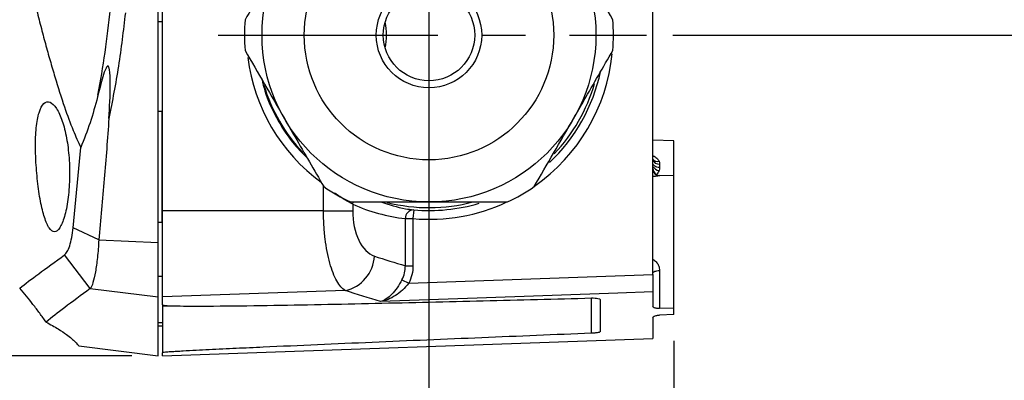
# Model space of a CAD drawing. Units: inches. Extents: x -0.2 to 21.2, y -0.2 to 15.7.
# Drawn here: x 7.7 to 10.5, y 2.4 to 3.5 of the extents above; entities that cross this region are included whole.
import ezdxf

# ---------------------------------------------------------------- set-up
doc = ezdxf.new("R2010")
doc.units = ezdxf.units.IN
doc.header["$LTSCALE"] = 0.5
doc.header["$MEASUREMENT"] = 0
doc.linetypes.add('CENTER', pattern=[2, 1.25, -0.25, 0.25, -0.25])
doc.layers.add('PART', color=7, linetype='Continuous')
doc.styles.add('ROMANS', font='romans.shx', dxfattribs={"width": 0.75, "height": 0.15})
doc.dimstyles.new('DWYER_STANDARD', dxfattribs={"dimscale": 1.5, "dimtxt": 0.1, "dimasz": 0.15, "dimexe": 0.078, "dimexo": 0.05, "dimgap": 0.05, "dimtad": 0, "dimtih": 1, "dimtoh": 1, "dimdec": 6, "dimzin": 4, "dimdsep": 46, "dimlunit": 5, "dimtxsty": 'ROMANS', "dimcen": 0.062, "dimclrd": 256, "dimclre": 256, "dimclrt": 256, "dimadec": 3, "dimazin": 1, "dimtfac": 1, "dimtdec": 3, "dimtofl": 0, "dimtmove": 0, "dimatfit": 1, "dimfxl": 0, "dimfrac": 2, "dimtolj": 1, "dimtzin": 0, "dimarcsym": 0})

# ---------------------------------------------------------------- blocks, each defined once
blk = doc.blocks.new('*D78')
at = {"layer": 'PART', "lineweight": -2}
for p, q in [((8.0173, 5.7405), (6.5019, 5.7405)), ((6.6189, 5.5155), (6.6189, 4.4561)), ((6.6189, 2.7405), (6.6189, 3.7999)), ((8.0173, 2.5155), (6.5019, 2.5155))]:
    blk.add_line(p, q, dxfattribs=at)
at = {"layer": 'PART'}
for points in [[(6.6564, 5.5155), (6.5814, 5.5155), (6.6189, 5.7405)], [(6.5814, 2.7405), (6.6564, 2.7405), (6.6189, 2.5155)]]:
    blk.add_solid(points, dxfattribs=at)
at = {"layer": 'PART', "insert": (6.6189, 4.128), "char_height": 0.15, "attachment_point": 5, "style": 'ROMANS'}
blk.add_mtext('\\A1;3 7/32\\P [81.92]', dxfattribs=at)
blk = doc.blocks.new('*D80')
at = {"layer": 'PART', "lineweight": -2}
for p, q in [((8.8628, 4.753), (8.8628, 2.0495)), ((9.5598, 2.5577), (9.5598, 2.0495)), ((8.6378, 2.1665), (8.4128, 2.1665)), ((9.5598, 2.1665), (10.0098, 2.1665)), ((9.7848, 2.1665), (10.0098, 2.1665))]:
    blk.add_line(p, q, dxfattribs=at)
at = {"layer": 'PART'}
for points in [[(8.6378, 2.129), (8.6378, 2.204), (8.8628, 2.1665)], [(9.7848, 2.204), (9.7848, 2.129), (9.5598, 2.1665)]]:
    blk.add_solid(points, dxfattribs=at)
at = {"layer": 'PART', "insert": (10.4436, 2.1665), "char_height": 0.15, "attachment_point": 5, "style": 'ROMANS'}
blk.add_mtext('\\A1;45/64\\P [17.70]', dxfattribs=at)
blk = doc.blocks.new('*D83')
at = {"layer": 'PART', "lineweight": -2}
for p, q in [((9.5568, 4.828), (10.6572, 4.828)), ((10.5402, 4.603), (10.5402, 4.4561)), ((10.5402, 3.653), (10.5402, 3.7999)), ((9.5568, 3.428), (10.6572, 3.428))]:
    blk.add_line(p, q, dxfattribs=at)
at = {"layer": 'PART'}
for points in [[(10.5777, 4.603), (10.5027, 4.603), (10.5402, 4.828)], [(10.5027, 3.653), (10.5777, 3.653), (10.5402, 3.428)]]:
    blk.add_solid(points, dxfattribs=at)
at = {"layer": 'PART', "insert": (10.5402, 4.128), "char_height": 0.15, "attachment_point": 5, "style": 'ROMANS'}
blk.add_mtext('\\A1;1 13/32\\P [35.56]', dxfattribs=at)

msp = doc.modelspace()

# ---------------------------------------------------------------- linework, layer by layer
at = {"layer": 'PART', "color": 7, "linetype": 'Continuous', "lineweight": 25}
for p, q in [((9.4997895, 2.7464819), (9.4997895, 5.5095185)), ((8.1047895, 2.9280002), (8.1047895, 3.635811)), ((8.0922895, 2.8374341), (8.0922895, 3.4943555)), ((8.1022895, 3.210151), (8.0922895, 3.2105002)), ((8.1022895, 3.210151), (8.1022895, 2.8958494)), ((9.5597895, 3.1271904), (9.4997895, 3.1292857)), ((9.5597895, 3.0271904), (9.5597895, 3.1271904)), ((7.850357, 2.8797878), (7.8719044, 3.1082415)), ((9.5190916, 3.0609697), (9.5190916, 3.0510188)), ((9.5597895, 3.0271904), (9.5190916, 3.0286117)), ((9.5597895, 2.6509114), (9.5597895, 3.0271904)), ((8.6456455, 2.9464018), (8.6456455, 2.9280002)), ((8.5625329, 2.9280002), (8.1047895, 2.9280002)), ((8.1047895, 2.6833166), (8.1047895, 2.9280002)), ((8.5625329, 2.9280002), (8.6456455, 2.9280002)), ((8.8193378, 2.9305957), (8.8171625, 2.9056943)), ((8.0922895, 2.8955002), (8.1022895, 2.8958494)), ((8.7955119, 2.7716324), (8.7955119, 2.9056943)), ((8.7955119, 2.9056943), (8.8171625, 2.9056943)), ((8.8171625, 2.9056943), (8.8171625, 2.7716324)), ((7.9232367, 2.8449537), (7.850357, 2.8797878)), ((7.9232367, 2.8449537), (8.0922895, 2.8374341)), ((8.0922895, 2.6833166), (8.0922895, 2.8374341)), ((7.8990499, 2.7065389), (7.8256988, 2.8022792)), ((8.7955119, 2.7716324), (8.8171625, 2.7716324)), ((9.5190916, 2.7578684), (9.5190916, 2.64954)), ((8.7859135, 2.7317346), (8.8050192, 2.7218025)), ((7.8990499, 2.7065389), (8.0922895, 2.6833166)), ((8.6243183, 2.7010731), (8.1047895, 2.6833166)), ((9.4997895, 2.6972983), (9.4997895, 2.6558614)), ((8.0922895, 2.5155002), (8.0922895, 2.6833166)), ((8.1047895, 2.6601986), (8.1047895, 2.6833166)), ((9.3497895, 2.6754451), (9.3497895, 2.5836829)), ((8.1047895, 2.6601986), (8.1047895, 2.6579066)), ((8.1047895, 2.6579066), (8.150293, 2.6571123)), ((8.1047895, 2.6579066), (8.1047895, 2.5241102)), ((9.5597895, 2.6509114), (9.5190916, 2.64954)), ((9.5597895, 2.6327123), (9.5597895, 2.6509114)), ((9.4997895, 2.6246725), (9.4997895, 2.5642146)), ((9.5597895, 2.6327123), (9.5190916, 2.6312726)), ((8.0922895, 2.6005002), (8.1047895, 2.6007184)), ((8.1047895, 2.5155002), (9.4997895, 2.5642146)), ((7.8663922, 2.5432369), (8.0922895, 2.5155002)), ((8.1047895, 2.5155002), (8.1047895, 2.5241102))]:
    msp.add_line(p, q, dxfattribs=at)
at = {"layer": 'PART', "linetype": 'CENTER'}
for p, q in [((8.8627895, 4.0517755), (8.8627895, 2.8042249)), ((8.2627844, 3.4280002), (9.4817651, 3.4280002))]:
    msp.add_line(p, q, dxfattribs=at)
at = {"layer": 'PART', "color": 8, "linetype": 'Continuous', "lineweight": 25}
for p, q in [((8.1047895, 3.4655002), (8.0922895, 3.4655002)), ((8.1047895, 3.0955712), (8.1022895, 3.0955493)), ((9.5190916, 3.0286117), (9.5190916, 3.0285075)), ((8.5625329, 2.9280002), (8.5625329, 2.9980599)), ((8.1047895, 2.7413374), (8.0922895, 2.7412283)), ((9.3252259, 2.5794777), (9.3252259, 2.679566)), ((8.1047895, 2.6092354), (8.0922895, 2.6090174))]:
    msp.add_line(p, q, dxfattribs=at)
at = {"layer": 'PART', "color": 7, "linetype": 'Continuous', "lineweight": 25, "flags": 128}
for points in [[(9.5190916, 3.0510188), (9.5152905, 3.0513257), (9.5116548, 3.0520717), (9.508318, 3.0532293), (9.5054027, 3.0547562), (9.5030161, 3.0565961), (9.5012459, 3.0586814), (9.500157, 3.0609356), (9.4997895, 3.0632757)], [(8.8050192, 2.7218025), (9.0992199, 2.7322526), (9.4997895, 2.7464819)], [(9.4997895, 2.7508808), (9.500157, 2.7522149), (9.5012459, 2.7535), (9.5030161, 2.7546888), (9.5054027, 2.7557377), (9.508318, 2.7566082), (9.5116548, 2.7572682), (9.5152905, 2.7576934), (9.5190916, 2.7578684)], [(9.4997895, 2.6972983), (9.3998526, 2.6937474), (9.0001048, 2.6795446), (8.7248901, 2.6697668)]]:
    msp.add_lwpolyline(points, dxfattribs=at)
at = {"layer": 'PART', "color": 8, "linetype": 'Continuous', "lineweight": 25, "flags": 128}
msp.add_lwpolyline([(8.6456455, 2.9464018), (8.6468767, 2.9521273), (8.6471743, 2.9530002)], dxfattribs=at)
at = {"layer": 'PART', "color": 7, "linetype": 'Continuous', "lineweight": 25}
for radius in [0.475, 0.355, 0.15, 0.13]:
    msp.add_circle((8.8627895, 3.4280002), radius, dxfattribs=at)
for centre, radius, start, end in [((8.8627895, 3.4280002), 0.525, 175.2087653, 184.7912347), ((8.8627895, 3.4280002), 0.525, 355.2087653, 4.7912347), ((8.8627895, 3.4280002), 0.491, 196.8694563, 222.937155), ((8.8627895, 3.4280002), 0.491, 316.5770685, 343.6851205), ((9.5167544, 3.0782498), 0.0174374, 193.3683722, 277.7024404), ((9.5197895, 3.0485995), 0.02, 180, 268), ((9.5197732, 3.0484857), 0.0199837, 180.002107, 220.1741065), ((8.8627895, 3.4280002), 0.525, 235.2087653, 244.7912347), ((8.8627895, 3.4280002), 0.525, 295.2087653, 304.7912347), ((8.8627895, 3.4280002), 0.491, 255.9544992, 284.6670689), ((8.8195149, 2.9065771), 0.0240192, 90.4223451, 182.1062936), ((8.6022514, 2.8040408), 0.1053057, 282.0960215, 357.1947332)]:
    msp.add_arc(centre, radius, start, end, dxfattribs=at)
at = {"layer": 'PART', "color": 8, "linetype": 'Continuous', "lineweight": 25}
for centre, radius, start, end in [((8.5547895, 3.4280002), 0.1869032, 348.690673, 11.309327), ((8.8622333, 3.4280002), 0.5188571, 187.0721854, 233.8587582), ((8.8627895, 3.4280002), 0.524295, 304.9554037, 354.1761121), ((8.8627895, 3.4280002), 0.4992988, 313.3980736, 347.9484415), ((9.5125815, 3.0834715), 0.0152462, 212.9626856, 288.6172445), ((9.5216563, 3.0673767), 0.0255215, 211.0411169, 260.5107218), ((9.5188678, 3.0477456), 0.0198848, 196.3749966, 265.9077865), ((9.519788, 3.0484989), 0.0200035, 220.175685, 268.0047296), ((8.8627895, 3.4280002), 0.524295, 265.0074899, 295.0445963), ((8.8627895, 3.4280002), 0.4992988, 265.0074899, 286.6196148)]:
    msp.add_arc(centre, radius, start, end, dxfattribs=at)
at = {"layer": 'PART', "color": 7, "linetype": 'Continuous', "lineweight": 25}
for centre, major_axis, ratio, start_param, end_param in [((8.8570462, 3.4280002), (0.5261553, 0), 0.999542877, 4.298925009, 4.595169854), ((8.7215246, 2.9280002), (0, 0.1313997), 0.577467648, 1.570796327, 2.95476916), ((9.5379048, 10.4069232), (0, 7.7427667), 0.577467648, 2.95476916, 2.974781145)]:
    msp.add_ellipse(centre, major_axis=major_axis, ratio=ratio, start_param=start_param, end_param=end_param, dxfattribs=at)
for points, knots in [([(7.810608, 4.9868789), (7.8085655, 4.9803879), (7.8044146, 4.9671964), (7.7926283, 4.9285412), (7.775479, 4.8693559), (7.7537639, 4.7872756), (7.7346146, 4.7075815), (7.7181812, 4.6320941), (7.7045937, 4.562403), (7.6928267, 4.4935799), (7.6790752, 4.3990537), (7.6667446, 4.2774638), (7.6623536, 4.1525123), (7.664092, 4.053935), (7.6678962, 3.979822), (7.6741742, 3.9052011), (7.6834887, 3.8250196), (7.6964268, 3.7389127), (7.7133243, 3.6467823), (7.7301562, 3.5682039), (7.7453696, 3.5034691), (7.7580098, 3.4528104), (7.7710624, 3.4034377), (7.784475, 3.3554263), (7.8024926, 3.2941762), (7.8240968, 3.2263584), (7.848451, 3.1582797), (7.864551, 3.1239305), (7.8719044, 3.1082418)], [0, 0, 0, 0, 0.0122169163, 0.0248281519, 0.0712269506, 0.1175492073, 0.1638324276, 0.2006171085, 0.2361068564, 0.2703117199, 0.3032493136, 0.3741537606, 0.4426346355, 0.4765524574, 0.5110077891, 0.546069972, 0.5818021147, 0.6258662111, 0.6721795236, 0.7207744917, 0.7486273189, 0.7764890248, 0.8043676527, 0.8322713934, 0.8602085895, 0.9145198861, 0.9609579294, 1, 1, 1, 1]), ([(8.4514275, 3.6655002), (8.4415, 3.6483052), (8.417759, 3.6071846), (8.3802805, 3.54227), (8.3532107, 3.4953838), (8.3396241, 3.471851)], [0, 0, 0, 0, 0.2636046613, 0.630393889, 1, 1, 1, 1]), ([(9.385955, 3.471851), (9.3676691, 3.5035231), (9.3308439, 3.5673062), (9.2931355, 3.6326191), (9.2741516, 3.6655002)], [0, 0, 0, 0, 0.496560387, 1, 1, 1, 1]), ([(7.9208269, 3.2571292), (7.9279732, 3.297542), (7.9422883, 3.3784939), (7.9518335, 3.4612376), (7.9566136, 3.5026739)], [0, 0, 0, 0, 0.499220074, 1, 1, 1, 1]), ([(7.9987274, 3.491013), (7.9927702, 3.4403911), (7.9808292, 3.3389223), (7.9616408, 3.240351), (7.9520252, 3.190956)], [0, 0, 0, 0, 0.498890565, 1, 1, 1, 1]), ([(8.3396241, 3.3841493), (8.35791, 3.3524772), (8.3947352, 3.2886941), (8.4324436, 3.2233813), (8.4514275, 3.1905002)], [0, 0, 0, 0, 0.496560387, 1, 1, 1, 1]), ([(9.2741516, 3.1905002), (9.2840791, 3.2076951), (9.3078201, 3.2488157), (9.3452986, 3.3137304), (9.3723684, 3.3606166), (9.385955, 3.3841493)], [0, 0, 0, 0, 0.263604661, 0.630393889, 1, 1, 1, 1]), ([(7.952025, 3.190956), (7.9539353, 3.2231907), (7.9564623, 3.2658297), (7.9555398, 3.3119218), (7.9540201, 3.3265648), (7.9531436, 3.3319066), (7.9522808, 3.3354445), (7.9513094, 3.3378449), (7.9505208, 3.3390878), (7.9497022, 3.3397765), (7.9488825, 3.3400085), (7.9478557, 3.3397635), (7.9459081, 3.3381742), (7.9404968, 3.3285244), (7.932081, 3.3007498), (7.9253036, 3.2744806), (7.9208269, 3.2571292)], [0, 0, 0, 0, 0.395182351, 0.522734017, 0.551669408, 0.569815757, 0.586829529, 0.59456942, 0.600976646, 0.605150815, 0.609345216, 0.614249471, 0.622535904, 0.64842357, 0.767775483, 1, 1, 1, 1]), ([(7.9208269, 3.2571292), (7.9204299, 3.2555613), (7.9136167, 3.2286484), (7.8990737, 3.1771007), (7.8809891, 3.1312655), (7.8719046, 3.1082413)], [0, 0, 0, 0, 0.0298679192, 0.5126760945, 1, 1, 1, 1]), ([(7.7438678, 3.0735635), (7.7452743, 3.0528282), (7.7480866, 3.0113694), (7.7569535, 2.9534167), (7.7682482, 2.9064401), (7.7818459, 2.8755286), (7.7968763, 2.8647729), (7.8121277, 2.8760193), (7.8258235, 2.9083293), (7.8359495, 2.9575726), (7.8407946, 3.0169511), (7.8394971, 3.0788692), (7.8321641, 3.1369541), (7.819521, 3.1863678), (7.8027957, 3.2225844), (7.7840485, 3.2407252), (7.7662663, 3.2368871), (7.7524701, 3.2107203), (7.7444759, 3.1664398), (7.7423077, 3.1177679), (7.7434427, 3.085608), (7.7438678, 3.0735635)], [0, 0, 0, 0, 0.0525405586, 0.1050510186, 0.1583193425, 0.2125324459, 0.2675665454, 0.3231711754, 0.3787724318, 0.4334797341, 0.4865264212, 0.5378795737, 0.5885075733, 0.6399779049, 0.6936143562, 0.7496610966, 0.8068482953, 0.8630535908, 0.9169515576, 0.9688968692, 1, 1, 1, 1]), ([(7.9520252, 3.190956), (7.9477821, 3.1333226), (7.9391702, 3.0163472), (7.9285993, 2.9026385), (7.9232367, 2.8449537)], [0, 0, 0, 0, 0.492696731, 1, 1, 1, 1]), ([(8.4514275, 3.1905002), (8.461355, 3.1733052), (8.485096, 3.1321846), (8.5225745, 3.06727), (8.5496442, 3.0203838), (8.5632309, 2.996851)], [0, 0, 0, 0, 0.263604661, 0.630393889, 1, 1, 1, 1]), ([(9.1623482, 2.996851), (9.1806341, 3.0285231), (9.2174593, 3.0923062), (9.2551677, 3.1576191), (9.2741516, 3.1905002)], [0, 0, 0, 0, 0.496560387, 1, 1, 1, 1]), ([(8.6391827, 2.9530002), (8.6458918, 2.9530002), (8.6856578, 2.9530002), (8.7599318, 2.9530002), (8.8283675, 2.9530002), (8.8627895, 2.9530002)], [0, 0, 0, 0, 0.0916278869, 0.5431027073, 1, 1, 1, 1]), ([(8.8627895, 2.9530002), (8.8881245, 2.9530002), (8.9634994, 2.9530002), (9.037361, 2.9530002), (9.0863963, 2.9530002)], [0, 0, 0, 0, 0.336119586, 1, 1, 1, 1]), ([(8.6243183, 2.7010731), (8.6159058, 2.7061309), (8.6079435, 2.7152647), (8.5967035, 2.7352311), (8.5931464, 2.7428429), (8.5865194, 2.7597188), (8.5834306, 2.7690153), (8.5777322, 2.7894269), (8.5751589, 2.8004467), (8.5707118, 2.8234816), (8.5688129, 2.8355827), (8.5657013, 2.8610145), (8.5645136, 2.8742085), (8.5629366, 2.9007899), (8.5625329, 2.9142869), (8.5625329, 2.9280002)], [0, 0, 0, 0, 0.25, 0.25, 0.375, 0.375, 0.5, 0.5, 0.625, 0.625, 0.75, 0.75, 0.875, 0.875, 1, 1, 1, 1]), ([(7.8256988, 2.8022792), (7.8283182, 2.8049159), (7.8335599, 2.8101919), (7.8406093, 2.8275569), (7.8466254, 2.8505585), (7.8491156, 2.8700643), (7.850357, 2.8797878)], [0, 0, 0, 0, 0.2506557764, 0.5015773209, 0.7515385928, 1, 1, 1, 1]), ([(7.9232367, 2.8449537), (7.9220374, 2.8277707), (7.9196421, 2.7934496), (7.9137468, 2.7523689), (7.906804, 2.7211129), (7.9016321, 2.7113921), (7.8990499, 2.7065389)], [0, 0, 0, 0, 0.2509169087, 0.5011773802, 0.7509544428, 1, 1, 1, 1]), ([(7.6980499, 2.708088), (7.7144522, 2.7206062), (7.7473195, 2.7456906), (7.7995392, 2.7833924), (7.8256988, 2.8022792)], [0, 0, 0, 0, 0.499047283, 1, 1, 1, 1]), ([(8.7859135, 2.7317346), (8.7892065, 2.7378789), (8.7916516, 2.744297), (8.7948761, 2.7576708), (8.7956356, 2.7646636), (8.7955119, 2.7716324)], [0, 0, 0, 0, 0.5, 0.5, 1, 1, 1, 1]), ([(8.8171625, 2.7716324), (8.8171625, 2.7629386), (8.8161193, 2.7542398), (8.8120427, 2.7375488), (8.8090291, 2.729516), (8.8050192, 2.7218025)], [0, 0, 0, 0, 0.5, 0.5, 1, 1, 1, 1]), ([(9.4997895, 2.7464819), (9.4997895, 2.7406442), (9.4997895, 2.7349585), (9.4997895, 2.7239942), (9.4997895, 2.7189711), (9.4997895, 2.710018), (9.4997895, 2.7062605), (9.4997895, 2.7003814), (9.4997895, 2.6983692), (9.4997895, 2.6972983)], [0, 0, 0, 0, 0.25, 0.25, 0.5, 0.5, 0.75, 0.75, 1, 1, 1, 1]), ([(8.7859135, 2.7317346), (8.7816368, 2.7237547), (8.777174, 2.7162002), (8.7674786, 2.7020886), (8.7624721, 2.6958623), (8.7520857, 2.6851358), (8.7467594, 2.6806966), (8.7359721, 2.6737748), (8.730379, 2.6712356), (8.7248901, 2.6697668)], [0, 0, 0, 0, 0.25, 0.25, 0.5, 0.5, 0.75, 0.75, 1, 1, 1, 1]), ([(8.8050192, 2.7218025), (8.799416, 2.7147044), (8.7934999, 2.7081897), (8.7808138, 2.6963519), (8.7741838, 2.6911618), (8.7605178, 2.682325), (8.7535236, 2.6787013), (8.7393561, 2.6730422), (8.7320593, 2.6709782), (8.7248901, 2.6697668)], [0, 0, 0, 0, 0.25, 0.25, 0.5, 0.5, 0.75, 0.75, 1, 1, 1, 1]), ([(7.7731555, 2.6112979), (7.7671869, 2.6196395), (7.7552508, 2.6363208), (7.730122, 2.6693275), (7.7107649, 2.6927216), (7.6980501, 2.7080881)], [0, 0, 0, 0, 0.255519144, 0.510984782, 1, 1, 1, 1]), ([(7.8990499, 2.7065389), (7.8731877, 2.6877007), (7.8216314, 2.6501467), (7.7892806, 2.6242191), (7.7731579, 2.6112976)], [0, 0, 0, 0, 0.501631063, 1, 1, 1, 1]), ([(8.1047895, 2.6601986), (8.1047895, 2.6598823), (8.1054366, 2.6596058), (8.1072912, 2.6591572), (8.1084743, 2.658979), (8.1122518, 2.6585213), (8.1150981, 2.658312), (8.1237216, 2.6577903), (8.1297811, 2.6575822), (8.1482046, 2.6570851), (8.1606944, 2.6569464), (8.1983444, 2.656698), (8.2237347, 2.6567881), (8.3000516, 2.6572938), (8.3511126, 2.6579808), (8.4533499, 2.6595746), (8.5045378, 2.6605035), (8.606988, 2.6625031), (8.6582566, 2.6635767), (8.8120837, 2.6669407), (8.9146791, 2.6693716), (9.1199188, 2.6744393), (9.2225639, 2.67708), (9.3252259, 2.6797915)], [0, 0, 0, 0, 0.00390625, 0.00390625, 0.0078125, 0.0078125, 0.015625, 0.015625, 0.03125, 0.03125, 0.0625, 0.0625, 0.125, 0.125, 0.25, 0.25, 0.375, 0.375, 0.5, 0.5, 0.75, 0.75, 1, 1, 1, 1]), ([(9.3252259, 2.6797915), (9.3323794, 2.6799805), (9.3388767, 2.6794782), (9.3474795, 2.6778132), (9.3497895, 2.6766703), (9.3497895, 2.6754451)], [0, 0, 0, 0, 0.5, 0.5, 1, 1, 1, 1]), ([(9.5190916, 2.64954), (9.5168063, 2.6494629), (9.5147537, 2.6495788), (9.5115083, 2.6499244), (9.5102045, 2.6501536), (9.5067908, 2.6508887), (9.5051623, 2.6514454), (9.5011572, 2.6532138), (9.4997895, 2.6544954), (9.4997895, 2.6558614)], [0, 0, 0, 0, 0.125, 0.125, 0.25, 0.25, 0.5, 0.5, 1, 1, 1, 1]), ([(7.7731555, 2.6112979), (7.7853824, 2.6045542), (7.8099295, 2.5910151), (7.8377486, 2.5710826), (7.8578751, 2.553997), (7.8660392, 2.5440293), (7.8663797, 2.5441523), (7.8665104, 2.5441996)], [0, 0, 0, 0, 0.14913056, 0.299400483, 0.566170925, 0.833409185, 1, 1, 1, 1]), ([(9.4997895, 2.6246725), (9.4997895, 2.6257851), (9.5011468, 2.6269309), (9.5051368, 2.6286949), (9.5068049, 2.6292951), (9.5102191, 2.6301567), (9.5115165, 2.6304409), (9.5147635, 2.6309563), (9.5168173, 2.6311922), (9.5190916, 2.6312726)], [0, 0, 0, 0, 0.5, 0.5, 0.75, 0.75, 0.875, 0.875, 1, 1, 1, 1]), ([(9.3252259, 2.5794777), (9.2210513, 2.5751985), (9.1169385, 2.5708915), (8.9089024, 2.5621944), (8.8049754, 2.5578057), (8.6493407, 2.5511128), (8.5974984, 2.548863), (8.4940157, 2.5443087), (8.4423536, 2.5420046), (8.3651848, 2.5384767), (8.3395112, 2.5372882), (8.2883649, 2.5348745), (8.2628821, 2.5336496), (8.2249963, 2.5317641), (8.2124296, 2.5311276), (8.1874935, 2.5298294), (8.1751372, 2.5291691), (8.1569493, 2.5281468), (8.1509583, 2.5278013), (8.1392043, 2.5270955), (8.1334358, 2.5267352), (8.1224729, 2.5259971), (8.1171674, 2.5256143), (8.1105501, 2.5250285), (8.108574, 2.5248302), (8.1056981, 2.5244514), (8.1047895, 2.5242654), (8.1047895, 2.5241102)], [0, 0, 0, 0, 0.25, 0.25, 0.5, 0.5, 0.625, 0.625, 0.75, 0.75, 0.8125, 0.8125, 0.875, 0.875, 0.90625, 0.90625, 0.9375, 0.9375, 0.953125, 0.953125, 0.96875, 0.96875, 0.984375, 0.984375, 0.9921875, 0.9921875, 1, 1, 1, 1]), ([(9.3497895, 2.5836829), (9.3497895, 2.5833236), (9.3493268, 2.5829583), (9.3475331, 2.5822165), (9.3461833, 2.5818353), (9.342461, 2.5810822), (9.3400731, 2.5807038), (9.3338369, 2.5800015), (9.3297884, 2.5796651), (9.3252259, 2.5794777)], [0, 0, 0, 0, 0.25, 0.25, 0.5, 0.5, 0.75, 0.75, 1, 1, 1, 1])]:
    msp.add_open_spline(points, degree=3, knots=knots, dxfattribs=at)
at = {"layer": 'PART', "color": 8, "linetype": 'Continuous', "lineweight": 25}
for points, knots in [([(8.387602, 3.3010492), (8.3900048, 3.2904249), (8.3985303, 3.2527289), (8.4273097, 3.1923616), (8.4676601, 3.1275512), (8.5016228, 3.0931688), (8.5160601, 3.0785531)], [0, 0, 0, 0, 0.125294854, 0.444560652, 0.763886517, 1, 1, 1, 1]), ([(9.5010748, 3.084228), (9.5017831, 3.0839216), (9.5065211, 3.0818719), (9.5128906, 3.0769917), (9.5160761, 3.0714228), (9.5174488, 3.0690231)], [0, 0, 0, 0, 0.0909363863, 0.6082825851, 1, 1, 1, 1]), ([(9.5174488, 3.0279114), (9.5160793, 3.0276112), (9.5129012, 3.0269144), (9.5061269, 3.0258381), (9.500935, 3.0253344), (9.4997895, 3.0252233)], [0, 0, 0, 0, 0.371118212, 0.861258781, 1, 1, 1, 1]), ([(9.5174488, 3.0422044), (9.517218, 3.0416113), (9.5157036, 3.0377201), (9.5126472, 3.0343162), (9.5100567, 3.0314311)], [0, 0, 0, 0, 0.15241822, 1, 1, 1, 1]), ([(8.6456455, 2.9464018), (8.6391049, 2.9501151), (8.6258866, 2.9576195), (8.6065153, 2.9694601), (8.5962535, 2.9775582), (8.5951811, 2.9784045)], [0, 0, 0, 0, 0.467269197, 0.944326374, 1, 1, 1, 1]), ([(8.7256723, 2.9530002), (8.7490422, 2.9455302), (8.7801398, 2.9355901), (8.8115359, 2.9315898), (8.8193378, 2.9305957)], [0, 0, 0, 0, 0.751499483, 1, 1, 1, 1]), ([(9.4997895, 2.7901737), (9.5031361, 2.7877212), (9.5102415, 2.7825141), (9.5175207, 2.7709833), (9.5185714, 2.7622112), (9.5190916, 2.7578684)], [0, 0, 0, 0, 0.310134944, 0.65846881, 1, 1, 1, 1])]:
    msp.add_open_spline(points, degree=3, knots=knots, dxfattribs=at)
at = {"layer": 'PART', "color": 7, "linetype": 'Continuous', "lineweight": 25}
for points in [[(9.5174488, 3.0690231), (9.5185386, 3.0664515), (9.5190916, 3.0637706), (9.5190916, 3.0609697)], [(9.5190916, 3.0510188), (9.5190916, 3.0480641), (9.5185386, 3.0451241), (9.5174488, 3.0422044)], [(9.5190916, 3.0285075), (9.5190916, 3.028387), (9.5185386, 3.0281841), (9.5174488, 3.0279114)], [(8.7248901, 2.6697668), (8.6913153, 2.6795258), (8.6577901, 2.6899609), (8.6243183, 2.7010731)]]:
    msp.add_open_spline(points, degree=3, dxfattribs=at)

# ---------------------------------------------------------------- dimensions: what is measured, and where the dimension line sits
at = {"layer": 'PART'}
for base, p1, p2, picture, middle in [((6.6188908, 2.5155002), (8.0922895, 5.7405002), (8.0922895, 2.5155002), '*D78', (6.6188908, 4.1280002)), ((10.5402001, 3.4280002), (8.8627895, 4.8280002), (8.8627895, 3.4280002), '*D83', (10.5402001, 4.1280002))]:
    dim = msp.add_linear_dim(base=base, p1=p1, p2=p2, angle=90, dimstyle='DWYER_STANDARD', override={"dimpost": '\\X'}, dxfattribs=at)
    dim.commit()
    dim.dimension.update_dxf_attribs({"geometry": picture, "text_midpoint": middle, "dimtype": 160})
dim = msp.add_linear_dim(base=(9.5597895, 2.166529), p1=(8.8627895, 4.8280002), p2=(9.5597895, 2.6327123), dimstyle='DWYER_STANDARD', override={"dimpost": '\\X'}, dxfattribs=at)
dim.commit()
dim.dimension.update_dxf_attribs({"geometry": '*D80', "text_midpoint": (10.4436344, 2.166529), "dimtype": 160})

doc.saveas('drawing.dxf')
